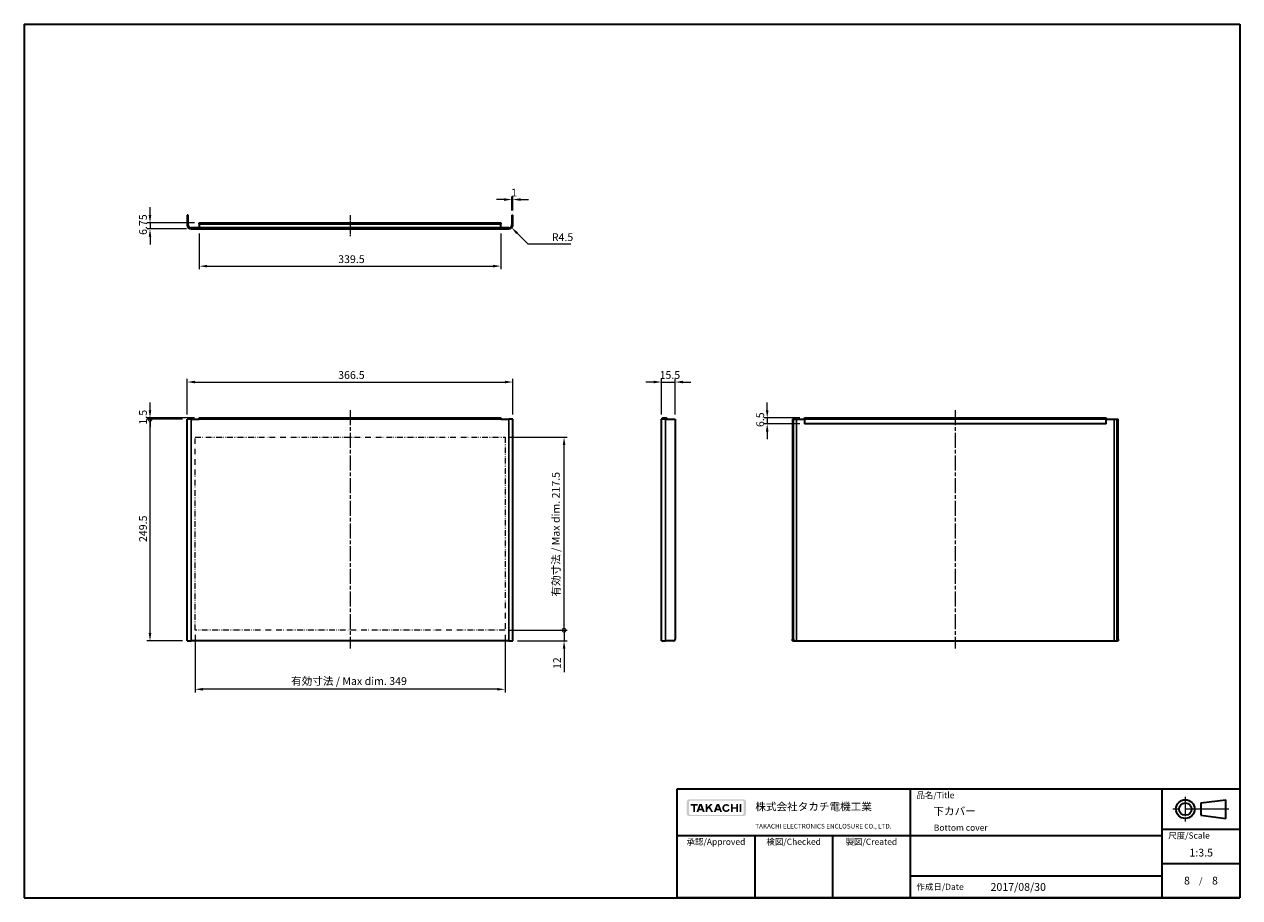
# Model space of a CAD drawing. Units: millimetres. Extents: x 0 to 10823, y 0 to 1405.
# Drawn here: x 9454 to 10823, y 0 to 984 of the extents above; entities that cross this region are included whole.
import ezdxf
from ezdxf.enums import TextEntityAlignment as Align

# ---------------------------------------------------------------- set-up
doc = ezdxf.new("R2010")
doc.units = ezdxf.units.MM
doc.header["$LTSCALE"] = 3
doc.linetypes.add('CHAIN', pattern=[0.35429999999999995, 0.2362, -0.0295, 0.0591, -0.0295])
doc.linetypes.add('DASH_DOUBLE_DOT', pattern=[0.43979999999999997, 0.24, -0.06, 0.0098, -0.06, 0.01, -0.06])
doc.layers.get('Defpoints').update_dxf_attribs({"lineweight": 25})
for name, color, linetype, lineweight in [('Border (ISO)', 7, 'Continuous', 35), ('Centerline (ISO)', 131, 'Continuous', 18), ('Dimension (ISO)', 7, 'Continuous', 18), ('Hatch (ISO)', 1, 'Continuous', 18), ('Sketch Geometry (ISO)', 7, 'Continuous', 18), ('Title (ISO)', 7, 'Continuous', 35), ('Visible (ISO)', 7, 'Continuous', 35), ('Visible Narrow (ISO)', 7, 'Continuous', 25)]:
    doc.layers.add(name, color=color, linetype=linetype, lineweight=lineweight)
doc.styles.add('Note Text (TK)', font='txt')
doc.styles.add('文字スタイル67', font='arial.ttf')
doc.dimstyles.new('Default - Method 1b (TK)', dxfattribs={"dimscale": 3, "dimtxt": 2.5, "dimasz": 2.5, "dimexe": 1, "dimexo": 1.499999999999999, "dimgap": 1, "dimtad": 1, "dimtoh": 1, "dimrnd": 1e-08, "dimdsep": 46, "dimtxsty": 'Note Text (TK)', "dimcen": 0.09, "dimdle": 5, "dimclrd": 100, "dimclre": 100, "dimclrt": 7, "dimadec": 1, "dimazin": 1, "dimtfac": 1, "dimtmove": 0, "dimatfit": 3, "dimfxl": 1, "dimtolj": 1, "dimlwd": -1, "dimlwe": -1, "dimarcsym": 0})

# ---------------------------------------------------------------- blocks, each defined once
blk = doc.blocks.new('図面枠 tk図枠')
at = {"layer": 'Border (ISO)'}
for p, q in [((14.49999999999999, 289), (405.4999999999997, 289)), ((14.49999999999999, 289), (14.50000000000001, 8.000000000000009)), ((405.4999999999997, 289), (405.4999999999997, 8.000000000000009)), ((14.50000000000001, 8.000000000000009), (405.4999999999997, 8.000000000000009))]:
    blk.add_line(p, q, dxfattribs=at)
blk = doc.blocks.new('表題欄 tk表題欄')
at = {"layer": 'Hatch (ISO)'}
h = blk.add_hatch(color=256, dxfattribs=at)
edge = h.paths.add_edge_path(flags=0)
edge.add_arc((95.57537688673351, 236.2990653650367), 0.5958259999999997, 269.9999999999897, 360)
edge.add_line((96.17120288673351, 236.2990653650368), (96.1712028867335, 239.7107813650365))
edge.add_arc((95.5753768867335, 239.7107813650366), 0.5958259999999997, 0, 90.0000000000068)
edge.add_line((95.57537688673342, 240.3066073650366), (79.13710888673356, 240.3066073650366))
edge.add_arc((79.13710888673353, 239.7107813650366), 0.5958259999999997, 89.99999999999744, 180)
edge.add_line((78.54128288673351, 239.7107813650365), (78.54128288673331, 236.2990653650368))
edge.add_arc((79.13710888673332, 236.2990653650365), 0.5958259999999997, 180, 270.0000000000231)
edge.add_line((79.13710888673356, 235.7032393650365), (95.57537688673342, 235.7032393650367))
edge = h.paths.add_edge_path()
edge.add_line((77.83935088673356, 239.9556413650365), (77.83935088673356, 236.0542053650368))
edge.add_arc((78.54128288673346, 236.0542053650367), 0.7019319999998936, 180, 270.0000000000087)
edge.add_line((78.54128288673355, 235.3522733650368), (96.17120288673351, 235.3522733650368))
edge.add_arc((96.17120288673351, 236.0542053650367), 0.7019319999998921, 270, 360)
edge.add_line((96.8731348867334, 236.0542053650368), (96.87313488673352, 239.9556413650365))
edge.add_arc((96.1712028867336, 239.9556413650367), 0.7019319999998921, 0, 90.00000000000873)
edge.add_line((96.1712028867335, 240.6575733650367), (78.54128288673355, 240.6575733650366))
edge.add_arc((78.54128288673355, 239.9556413650365), 0.7019319999999984, 90, 180)
for points in [[(79.07181288673355, 239.1476033650369), (79.07181288673355, 238.6578833650367), (79.92066088673353, 238.6578833650367), (79.92066088673353, 236.6581933650368), (80.50832488673353, 236.6581933650368), (80.50832488673353, 238.6578833650367), (81.35717288673355, 238.6578833650367), (81.35717288673355, 239.1476033650369)], [(85.68407849525303, 236.6581933650368), (84.9434673993943, 237.8918698287545), (84.41792288673358, 237.3246628822781), (84.41792288673358, 236.6581933650368), (83.89555488673355, 236.6581933650368), (83.89555488673355, 239.1476033650369), (84.41792288673358, 239.1476033650369), (84.41792288673358, 238.0993979968839), (85.38913556809511, 239.1476033650369), (86.1069649084727, 239.1476033650369), (85.31925422435492, 238.2974470774499), (86.30334488673353, 236.6581933650368)], [(92.0914293961446, 239.1476033650369), (92.0914293961446, 236.6581933650368), (92.60971639614463, 236.6581933650368), (92.60971639614463, 237.6580383650368), (93.76872039614459, 237.6580383650368), (93.76872039614459, 236.6581933650368), (94.28700739614462, 236.6581933650368), (94.28700739614462, 239.1476033650369), (93.76872039614459, 239.1476033650369), (93.76872039614459, 238.1477583650367), (92.60971639614463, 238.1477583650367), (92.60971639614463, 239.1476033650369)], [(94.8420233961447, 239.1476033650369), (94.8420233961447, 236.6581933650368), (95.3643913961447, 236.6581933650368), (95.3643913961447, 239.1476033650369)]]:
    blk.add_hatch(color=256, dxfattribs=at).paths.add_polyline_path(points)
h = blk.add_hatch(color=256, dxfattribs=at)
h.paths.add_polyline_path([(82.59020695886475, 237.7110913650368), (81.95242681460245, 237.7110913650368), (82.27131688673356, 238.5794973650367)], flags=0)
h.paths.add_polyline_path([(82.77903014574996, 237.1968853650368), (81.76360362771717, 237.1968853650368), (81.56578886050404, 236.6581933650368), (80.94907288673355, 236.6581933650368), (81.86321688673355, 239.1476033650369), (82.67941688673353, 239.1476033650369), (83.59356088673351, 236.6581933650368), (82.97684491296302, 236.6581933650368)])
h = blk.add_hatch(color=256, dxfattribs=at)
h.paths.add_polyline_path([(87.52707281460243, 237.7110913650368), (88.16485295886469, 237.7110913650368), (87.84596288673359, 238.5794973650367)], flags=0)
h.paths.add_polyline_path([(87.14043486050403, 236.6581933650368), (87.3382496277172, 237.1968853650368), (88.35367614574989, 237.1968853650368), (88.551490912963, 236.6581933650368), (89.16820688673344, 236.6581933650368), (88.25406288673351, 239.1476033650369), (87.43786288673356, 239.1476033650369), (86.52371888673358, 236.6581933650368)])
h = blk.add_hatch(color=256, dxfattribs=at)
edge = h.paths.add_edge_path()
edge.add_arc((90.52309888673331, 237.9028983650369), 1.273272000000011, 38.55054079078439, 336.5820184016556)
edge.add_line((91.69149139614443, 237.3968543650369), (91.17255542714857, 237.6216113977801))
edge.add_ellipse((90.52309888673351, 237.9028983650369), major_axis=(0, -0.7998759999999119), ratio=0.8673469387756529, start_angle=128.5505407907963, end_angle=426.582018401653, ccw=False)
edge.add_line((91.09381514418376, 238.3576891122095), (91.51887237036831, 238.6964075050431))
at = {"layer": 'Title (ISO)'}
for p, q in [((74.70882392282105, 244.052739026017), (255.7088239228211, 244.052739026017)), ((74.70882392282105, 209.052739026017), (74.70882392282105, 244.052739026017)), ((149.7088239228211, 244.052739026017), (149.7088239228211, 209.052739026017)), ((230.7088239228211, 244.052739026017), (230.7088239228211, 209.052739026017)), ((255.7088239228211, 244.052739026017), (255.7088239228211, 209.052739026017)), ((243.2088239228211, 239.552739026017), (251.2088239228211, 240.5527390260171)), ((243.2088239228211, 239.552739026017), (243.2088239228211, 235.552739026017)), ((251.2088239228211, 234.552739026017), (251.2088239228211, 240.5527390260171)), ((243.2088239228211, 235.552739026017), (251.2088239228211, 234.552739026017)), ((230.7088239228211, 231.052739026017), (255.7088239228211, 231.052739026017)), ((74.70882392282105, 229.052739026017), (230.7088239228211, 229.052739026017)), ((99.70882392282108, 229.052739026017), (99.70882392282108, 209.052739026017)), ((124.708823922821, 229.052739026017), (124.708823922821, 209.052739026017)), ((230.7088239228211, 220.052739026017), (255.7088239228211, 220.052739026017)), ((149.7088239228211, 216.052739026017), (230.7088239228211, 216.052739026017)), ((255.7088239228211, 209.052739026017), (74.70882392282105, 209.052739026017))]:
    blk.add_line(p, q, dxfattribs=at)
at = {"layer": 'Title (ISO)', "color": 4, "linetype": 'CHAIN', "lineweight": 18, "ltscale": 8.889559745788574}
blk.add_line((238.2088239228211, 241.552739026017), (238.2088239228211, 233.552739026017), dxfattribs=at)
at = {"layer": 'Title (ISO)', "color": 4, "linetype": 'CHAIN', "lineweight": 18, "ltscale": 20.00163269042969}
blk.add_line((252.2088239228211, 237.552739026017), (234.2088239228211, 237.552739026017), dxfattribs=at)
at = {"layer": 'Title (ISO)'}
for radius in [3, 2]:
    blk.add_circle((238.2088239228211, 237.552739026017), radius, dxfattribs=at)
at = {"layer": 'Title (ISO)', "color": 1, "char_height": 2.000000029802321, "line_spacing_factor": 1.5, "style": 'Note Text (TK)'}
for s, insert, attachment_point in [('\\fＭＳ Ｐゴシック|b0|i0;\\H2.0000;品名/Title', (151.708823922821, 242.052739026017), 4), ('\\fＭＳ Ｐゴシック|b0|i0;\\H2.0000;承認/Approved', (87.20882392282108, 227.052739026017), 5), ('\\fＭＳ Ｐゴシック|b0|i0;\\H2.0000;検図/Checked', (112.208823922821, 227.052739026017), 5), ('\\fＭＳ Ｐゴシック|b0|i0;\\H2.0000;製図/Created', (137.2088239228211, 227.052739026017), 5), ('\\fＭＳ Ｐゴシック|b0|i0;\\H2.0000;尺度/Scale', (232.7088239228211, 229.052739026017), 4), ('\\fＭＳ Ｐゴシック|b0|i0;\\H2.0000;作成日/Date', (151.708823922821, 212.552739026017), 4)]:
    blk.add_mtext(s, dxfattribs=dict(at, insert=insert, attachment_point=attachment_point))
at = {"layer": 'Title (ISO)', "color": 7, "line_spacing_factor": 1.5, "style": 'Note Text (TK)'}
for s, insert, char_height, attachment_point in [('株式会社タカチ電機工業', (99.87313488673342, 238.052739026017), 2.5, 4), ('\\fArial|b0|i0;\\H1.4986;TAKACHI ELECTRONICS ENCLOSURE CO., LTD.', (99.87313488673342, 232.052739026017), 1.49859994649887, 4), ('\\fＭＳ Ｐゴシック|b0|i0;\\H2.0000;/', (243.2088239228211, 214.552739026017), 2.000000029802321, 5)]:
    blk.add_mtext(s, dxfattribs=dict(at, insert=insert, char_height=char_height, attachment_point=attachment_point))
at = {"layer": 'Title (ISO)', "color": 7}
for tag, p, height, style in [('<品名>_001', (157.367914826832, 235.6606935321021), 2.5, 'Note Text (TK)'), ('<Title>_001', (157.2777188673934, 230.5513747487906), 2.000000029802321, '文字スタイル67'), ('<尺度>_001', (240.8224602183016, 222.3027390260171), 2.5, 'Note Text (TK)'), ('<ページ_No.>_001', (238.0980284456275, 213.302739026017), 2.5, 'Note Text (TK)'), ('<総ページ数>_001', (246.7997329866371, 213.302739026017), 2.5, 'Note Text (TK)'), ('作成日_001', (175.5610963783169, 211.2601253517655), 2.5, 'Note Text (TK)')]:
    blk.add_attdef(tag, p, '', height=height, dxfattribs=dict(at, style=style))
at = {"layer": 'Title (ISO)', "color": 7, "style": 'Note Text (TK)'}
blk.add_attdef('<承認>', text='', height=2.5, dxfattribs=at).set_placement((87.20882392282108, 217.052739026017), align=Align.MIDDLE_CENTER)
blk = doc.blocks.new('*D285')
at = {"layer": 'Defpoints', "color": 0}
for p in [(10004.02998851708, 580.6830042795868), (9637.529988517084, 538.6830042795868), (10004.02998851708, 538.6830042795868)]:
    blk.add_point(p, dxfattribs=at)
at = {"layer": 'Dimension (ISO)', "color": 100}
for p, q in [((9637.529988517084, 543.9330042795868), (9637.529988517084, 584.1830042795868)), ((9646.279988517086, 580.6830042795868), (9995.27998851708, 580.6830042795868)), ((10004.02998851708, 543.9330042795868), (10004.02998851708, 584.1830042795868))]:
    blk.add_line(p, q, dxfattribs=at)
for points in [[(9646.279988517086, 582.1413376129202), (9646.279988517086, 579.2246709462534), (9637.529988517084, 580.6830042795868)], [(9995.27998851708, 582.1413376129202), (9995.27998851708, 579.2246709462534), (10004.02998851708, 580.6830042795868)]]:
    blk.add_solid(points, dxfattribs=at)
at = {"layer": 'Dimension (ISO)', "color": 7, "insert": (9807.40640897163, 588.5580042795868), "char_height": 8.75, "attachment_point": 4, "style": 'Note Text (TK)'}
blk.add_mtext('\\A1;366.5', dxfattribs=at)
blk = doc.blocks.new('_DotSmall')
at = {"color": 0, "linetype": 'ByBlock', "const_width": 0.5}
blk.add_lwpolyline([(-0.0625, 0, 1), (0.0625, 0, 1)], format="xyb", close=True, dxfattribs=at)
blk = doc.blocks.new('*D286')
at = {"layer": 'Defpoints', "color": 0}
for p in [(9595.529988517084, 540.1830042795872), (9637.529988517086, 538.683004279587), (9651.029988517088, 540.1830042795872)]:
    blk.add_point(p, dxfattribs=at)
at = {"layer": 'Dimension (ISO)', "color": 100}
for p, q in [((9595.529988517084, 548.9330042795873), (9595.529988517084, 557.6830042795872)), ((9645.779988517086, 540.1830042795872), (9592.029988517086, 540.1830042795872)), ((9632.27998851709, 538.683004279587), (9592.029988517086, 538.683004279587)), ((9595.529988517084, 538.683004279587), (9595.529988517084, 540.1830042795872)), ((9595.529988517084, 538.683004279587), (9595.529988517084, 529.9330042795871))]:
    blk.add_line(p, q, dxfattribs=at)
blk.add_solid([(9594.071655183752, 548.9330042795873), (9596.98832185042, 548.9330042795873), (9595.529988517084, 540.1830042795872)], dxfattribs=at)
at = {"layer": 'Dimension (ISO)', "color": 100, "xscale": 8.75, "yscale": 8.75, "zscale": 8.75, "rotation": 90}
blk.add_blockref('_DotSmall', (9595.529988517084, 538.683004279587), dxfattribs=at)
at = {"layer": 'Dimension (ISO)', "color": 7, "insert": (9587.654988517084, 532.7710724614024), "char_height": 8.75, "attachment_point": 4, "rotation": 90, "style": 'Note Text (TK)'}
blk.add_mtext('\\A1;1.5', dxfattribs=at)
blk = doc.blocks.new('*D287')
at = {"layer": 'Defpoints', "color": 0}
for p in [(9595.529988517084, 538.683004279587), (9637.529988517086, 538.683004279587), (9637.529988517086, 289.1830042795871)]:
    blk.add_point(p, dxfattribs=at)
at = {"layer": 'Dimension (ISO)', "color": 100}
for p, q in [((9632.27998851709, 538.683004279587), (9592.029988517086, 538.683004279587)), ((9595.529988517084, 297.9330042795871), (9595.529988517084, 538.683004279587)), ((9632.27998851709, 289.1830042795871), (9592.029988517086, 289.183004279587))]:
    blk.add_line(p, q, dxfattribs=at)
blk.add_solid([(9594.071655183752, 297.9330042795871), (9596.98832185042, 297.9330042795871), (9595.529988517084, 289.183004279587)], dxfattribs=at)
at = {"layer": 'Dimension (ISO)', "color": 100, "xscale": 8.75, "yscale": 8.75, "zscale": 8.75, "rotation": 90}
blk.add_blockref('_DotSmall', (9595.529988517084, 538.683004279587), dxfattribs=at)
at = {"layer": 'Dimension (ISO)', "color": 7, "insert": (9587.654988517084, 400.5244247341324), "char_height": 8.75, "attachment_point": 4, "rotation": 90, "style": 'Note Text (TK)'}
blk.add_mtext('\\A1;249.5', dxfattribs=at)
blk = doc.blocks.new('*D288')
at = {"layer": 'Defpoints', "color": 0}
for p in [(9646.279988517086, 301.1830042795868), (9995.279988517084, 301.1830042795869), (9646.279988517086, 234.6830042795868)]:
    blk.add_point(p, dxfattribs=at)
at = {"layer": 'Dimension (ISO)', "color": 100}
for p, q in [((9646.279988517086, 295.9330042795869), (9646.279988517086, 231.1830042795868)), ((9995.279988517084, 295.9330042795869), (9995.279988517084, 231.1830042795868)), ((9986.529988517084, 234.6830042795868), (9655.029988517084, 234.6830042795868))]:
    blk.add_line(p, q, dxfattribs=at)
for points in [[(9655.029988517084, 236.1413376129202), (9655.029988517084, 233.2246709462535), (9646.279988517086, 234.6830042795868)], [(9986.529988517084, 236.1413376129202), (9986.529988517084, 233.2246709462535), (9995.279988517084, 234.6830042795868)]]:
    blk.add_solid(points, dxfattribs=at)
at = {"layer": 'Dimension (ISO)', "color": 7, "insert": (9754.384391926174, 243.9500497341323), "char_height": 8.75, "attachment_point": 4, "style": 'Note Text (TK)'}
blk.add_mtext('\\A1;\\fＭＳ Ｐゴシック|b0|i0;\\H8.7500;有効寸法 / Max dim. 349', dxfattribs=at)
blk = doc.blocks.new('*D289')
at = {"layer": 'Defpoints', "color": 0}
for p in [(9995.279988517088, 301.1830042795871), (10061.77998851708, 301.1830042795871), (10004.02998851708, 289.1830042795871)]:
    blk.add_point(p, dxfattribs=at)
at = {"layer": 'Dimension (ISO)', "color": 100}
for p, q in [((10061.77998851708, 301.1830042795871), (10061.77998851708, 318.6830042795871)), ((10000.52998851709, 301.1830042795871), (10065.27998851708, 301.1830042795871)), ((10061.77998851708, 301.1830042795871), (10061.77998851708, 289.1830042795871)), ((10009.27998851708, 289.1830042795871), (10065.27998851708, 289.1830042795871)), ((10061.77998851708, 280.4330042795871), (10061.77998851708, 253.9443677559352))]:
    blk.add_line(p, q, dxfattribs=at)
blk.add_solid([(10060.32165518375, 280.4330042795871), (10063.23832185041, 280.4330042795871), (10061.77998851708, 289.1830042795871)], dxfattribs=at)
at = {"layer": 'Dimension (ISO)', "color": 100, "xscale": 8.75, "yscale": 8.75, "zscale": 8.75, "rotation": 270}
blk.add_blockref('_DotSmall', (10061.77998851708, 301.1830042795871), dxfattribs=at)
at = {"layer": 'Dimension (ISO)', "color": 7, "insert": (10053.90498851708, 257.4443677559323), "char_height": 8.75, "attachment_point": 4, "rotation": 90, "style": 'Note Text (TK)'}
blk.add_mtext('\\A1;12', dxfattribs=at)
blk = doc.blocks.new('*D290')
at = {"layer": 'Defpoints', "color": 0}
for p in [(9995.279988517088, 518.683004279587), (10061.77998851708, 518.683004279587), (9995.279988517088, 301.1830042795871)]:
    blk.add_point(p, dxfattribs=at)
at = {"layer": 'Dimension (ISO)', "color": 100}
for p, q in [((10000.52998851709, 518.683004279587), (10065.27998851708, 518.683004279587)), ((10061.77998851708, 301.1830042795871), (10061.77998851708, 509.933004279587)), ((10000.52998851709, 301.1830042795871), (10065.27998851708, 301.1830042795871))]:
    blk.add_line(p, q, dxfattribs=at)
blk.add_solid([(10060.32165518375, 509.933004279587), (10063.23832185041, 509.933004279587), (10061.77998851708, 518.683004279587)], dxfattribs=at)
at = {"layer": 'Dimension (ISO)', "color": 100, "xscale": 8.75, "yscale": 8.75, "zscale": 8.75, "rotation": 270}
blk.add_blockref('_DotSmall', (10061.77998851708, 301.1830042795871), dxfattribs=at)
at = {"layer": 'Dimension (ISO)', "color": 7, "insert": (10052.51294306253, 339.0731179159505), "char_height": 8.75, "attachment_point": 4, "rotation": 90, "style": 'Note Text (TK)'}
blk.add_mtext('\\A1;\\fＭＳ Ｐゴシック|b0|i0;\\H8.7500;有効寸法 / Max dim. 217.5', dxfattribs=at)
blk = doc.blocks.new('*D291')
at = {"layer": 'Defpoints', "color": 0}
for p in [(9595.529988517084, 753.1593715391887), (9642.029988517086, 753.1593715391887), (9651.029988517088, 759.9093715391886)]:
    blk.add_point(p, dxfattribs=at)
at = {"layer": 'Dimension (ISO)', "color": 100}
for p, q in [((9595.529988517084, 768.6593715391888), (9595.529988517084, 777.4093715391887)), ((9645.779988517086, 759.9093715391886), (9592.029988517086, 759.9093715391886)), ((9636.77998851709, 753.1593715391887), (9592.029988517086, 753.1593715391887)), ((9595.529988517084, 759.9093715391886), (9595.529988517084, 753.1593715391887)), ((9595.529988517084, 744.4093715391886), (9595.529988517084, 735.6593715391887))]:
    blk.add_line(p, q, dxfattribs=at)
for points in [[(9594.071655183752, 768.6593715391888), (9596.98832185042, 768.6593715391888), (9595.529988517084, 759.9093715391886)], [(9594.071655183752, 744.4093715391886), (9596.98832185042, 744.4093715391886), (9595.529988517084, 753.1593715391887)]]:
    blk.add_solid(points, dxfattribs=at)
at = {"layer": 'Dimension (ISO)', "color": 7, "insert": (9587.654988517084, 746.367468130095), "char_height": 8.75, "attachment_point": 4, "rotation": 90, "style": 'Note Text (TK)'}
blk.add_mtext('\\A1;6.75', dxfattribs=at)
blk = doc.blocks.new('*D292')
at = {"layer": 'Defpoints', "color": 0}
for p in [(9651.029988517083, 753.1593715391884), (9990.529988517084, 753.1593715391886), (9990.529988517084, 711.1593715391884)]:
    blk.add_point(p, dxfattribs=at)
at = {"layer": 'Dimension (ISO)', "color": 100}
for p, q in [((9651.029988517083, 747.9093715391884), (9651.029988517083, 707.6593715391884)), ((9990.529988517084, 747.9093715391886), (9990.529988517084, 707.6593715391884)), ((9659.779988517083, 711.1593715391884), (9981.779988517084, 711.1593715391884))]:
    blk.add_line(p, q, dxfattribs=at)
for points in [[(9659.779988517083, 712.6177048725217), (9659.779988517083, 709.7010382058551), (9651.029988517083, 711.1593715391884)], [(9981.779988517084, 712.6177048725217), (9981.779988517084, 709.7010382058551), (9990.529988517084, 711.1593715391884)]]:
    blk.add_solid(points, dxfattribs=at)
at = {"layer": 'Dimension (ISO)', "color": 7, "insert": (9807.40640897163, 719.0343715391884), "char_height": 8.75, "attachment_point": 4, "style": 'Note Text (TK)'}
blk.add_mtext('\\A1;339.5', dxfattribs=at)
blk = doc.blocks.new('*D293')
at = {"layer": 'Defpoints', "color": 0}
for p in [(10004.02998851708, 786.1593715391886), (10003.02998851708, 768.6593715391886), (10004.02998851708, 768.6593715391886)]:
    blk.add_point(p, dxfattribs=at)
at = {"layer": 'Dimension (ISO)', "color": 100}
for p, q in [((9994.279988517083, 786.1593715391886), (9985.52998851708, 786.1593715391886)), ((10003.02998851708, 773.9093715391886), (10003.02998851708, 789.6593715391886)), ((10003.02998851708, 786.1593715391886), (10004.02998851708, 786.1593715391886)), ((10004.02998851708, 773.9093715391886), (10004.02998851708, 789.6593715391886)), ((10012.77998851708, 786.1593715391886), (10021.52998851708, 786.1593715391886))]:
    blk.add_line(p, q, dxfattribs=at)
for points in [[(9994.279988517083, 787.6177048725219), (9994.279988517083, 784.7010382058551), (10003.02998851708, 786.1593715391886)], [(10012.77998851708, 787.6177048725219), (10012.77998851708, 784.7010382058551), (10004.02998851708, 786.1593715391886)]]:
    blk.add_solid(points, dxfattribs=at)
at = {"layer": 'Dimension (ISO)', "color": 7, "insert": (10002.21251692617, 794.0343715391886), "char_height": 8.75, "attachment_point": 4, "style": 'Note Text (TK)'}
blk.add_mtext('\\A1;1', dxfattribs=at)
blk = doc.blocks.new('*D294')
at = {"layer": 'Defpoints', "color": 0}
for p in [(9999.529988517083, 757.6593715391882), (10002.71196903242, 754.4773910238464)]:
    blk.add_point(p, dxfattribs=at)
at = {"layer": 'Dimension (ISO)', "color": 100}
for p, q in [((10021.27352203855, 735.9158380176887), (10008.8991533678, 748.2902066884608)), ((10069.51289795608, 735.9158380176896), (10021.27352203855, 735.9158380176887))]:
    blk.add_line(p, q, dxfattribs=at)
blk.add_solid([(10009.93035075703, 749.3214040776911), (10007.86795597856, 747.2590092992313), (10002.71196903242, 754.4773910238464)], dxfattribs=at)
at = {"layer": 'Dimension (ISO)', "color": 7, "insert": (10047.93619341062, 743.7908380176887), "char_height": 8.75, "attachment_point": 4, "style": 'Note Text (TK)'}
blk.add_mtext('\\A1;R4.5', dxfattribs=at)
blk = doc.blocks.new('*D295')
at = {"layer": 'Defpoints', "color": 0}
for p in [(10186.89432974591, 580.6830042795868), (10171.39432974591, 538.6830042795868), (10186.89432974591, 538.6830042795868)]:
    blk.add_point(p, dxfattribs=at)
at = {"layer": 'Dimension (ISO)', "color": 100}
for p, q in [((10162.64432974591, 580.6830042795868), (10153.89432974591, 580.6830042795868)), ((10171.39432974591, 543.9330042795868), (10171.39432974591, 584.1830042795868)), ((10171.39432974591, 580.6830042795868), (10186.89432974591, 580.6830042795868)), ((10186.89432974591, 543.9330042795868), (10186.89432974591, 584.1830042795868)), ((10195.64432974591, 580.6830042795868), (10204.39432974591, 580.6830042795868))]:
    blk.add_line(p, q, dxfattribs=at)
for points in [[(10162.64432974591, 582.1413376129202), (10162.64432974591, 579.2246709462534), (10171.39432974591, 580.6830042795868)], [(10195.64432974591, 582.1413376129202), (10195.64432974591, 579.2246709462534), (10186.89432974591, 580.6830042795868)]]:
    blk.add_solid(points, dxfattribs=at)
at = {"layer": 'Dimension (ISO)', "color": 7, "insert": (10169.30057974591, 588.5580042795868), "char_height": 8.75, "attachment_point": 4, "style": 'Note Text (TK)'}
blk.add_mtext('\\A1;15.5', dxfattribs=at)
blk = doc.blocks.new('*D296')
at = {"layer": 'Defpoints', "color": 0}
for p in [(10332.49134736129, 540.1830042795872), (10290.49134736129, 533.683004279587), (10332.49134736129, 533.683004279587)]:
    blk.add_point(p, dxfattribs=at)
at = {"layer": 'Dimension (ISO)', "color": 100}
for p, q in [((10290.49134736129, 548.9330042795873), (10290.49134736129, 557.6830042795872)), ((10327.24134736129, 540.1830042795872), (10286.99134736129, 540.1830042795872)), ((10290.49134736129, 540.1830042795872), (10290.49134736129, 533.683004279587)), ((10327.24134736129, 533.683004279587), (10286.99134736129, 533.683004279587)), ((10290.49134736129, 524.933004279587), (10290.49134736129, 516.183004279587))]:
    blk.add_line(p, q, dxfattribs=at)
for points in [[(10289.03301402796, 548.9330042795873), (10291.94968069462, 548.9330042795873), (10290.49134736129, 540.1830042795872)], [(10289.03301402796, 524.933004279587), (10291.94968069462, 524.933004279587), (10290.49134736129, 533.683004279587)]]:
    blk.add_solid(points, dxfattribs=at)
at = {"layer": 'Dimension (ISO)', "color": 7, "insert": (10282.61634736129, 529.9479190523112), "char_height": 8.75, "attachment_point": 4, "rotation": 90, "style": 'Note Text (TK)'}
blk.add_mtext('\\A1;6.5', dxfattribs=at)

msp = doc.modelspace()

# ---------------------------------------------------------------- linework, layer by layer
at = {"layer": 'Centerline (ISO)', "linetype": 'CHAIN', "ltscale": 7.69897985458374}
msp.add_line((9820.779988517084, 768.6593715391886), (9820.779988517084, 744.4093715391886), dxfattribs=at)
at = {"layer": 'Centerline (ISO)', "linetype": 'CHAIN', "ltscale": 23.99096870422363}
for p, q in [((9820.779988517084, 548.933004279587), (9820.779988517084, 280.433004279587)), ((10502.24134736128, 548.933004279587), (10502.24134736128, 280.4330042795869))]:
    msp.add_line(p, q, dxfattribs=at)
at = {"layer": 'Sketch Geometry (ISO)', "color": 4, "linetype": 'DASH_DOUBLE_DOT', "lineweight": 18, "ltscale": 9.069057464599608}
for p, q in [((9646.279988517086, 518.6830042795868), (9995.279988517084, 518.6830042795868)), ((9995.279988517084, 301.1830042795869), (9646.279988517086, 301.1830042795868))]:
    msp.add_line(p, q, dxfattribs=at)
at = {"layer": 'Sketch Geometry (ISO)', "color": 4, "linetype": 'DASH_DOUBLE_DOT', "lineweight": 18, "ltscale": 8.831124305725098}
for p, q in [((9646.279988517086, 301.1830042795869), (9646.279988517086, 518.6830042795868)), ((9995.279988517084, 518.6830042795868), (9995.279988517084, 301.183004279587))]:
    msp.add_line(p, q, dxfattribs=at)
at = {"layer": 'Visible (ISO)'}
for p, q in [((9637.529988517084, 768.6593715391884), (9637.529988517084, 757.6593715391882)), ((9638.529988517084, 768.6593715391884), (9637.529988517084, 768.6593715391884)), ((9638.529988517084, 757.6593715391882), (9638.529988517084, 768.6593715391884)), ((10003.02998851708, 768.6593715391886), (10004.02998851708, 768.6593715391886)), ((10003.02998851708, 768.6593715391886), (10003.02998851708, 757.6593715391886)), ((10004.02998851708, 757.6593715391886), (10004.02998851708, 768.6593715391886)), ((9651.029988517083, 754.1593715391884), (9642.029988517084, 754.1593715391884)), ((9642.029988517084, 753.1593715391884), (9651.029988517083, 753.1593715391884)), ((9651.029988517083, 759.9093715391884), (9990.529988517084, 759.9093715391886)), ((9651.029988517083, 758.4093715391889), (9651.029988517083, 759.9093715391886)), ((9651.029988517083, 758.4093715391889), (9651.029988517083, 754.659371539189)), ((9651.029988517083, 753.1593715391882), (9651.029988517083, 754.6593715391889)), ((9651.029988517083, 753.1593715391884), (9990.529988517084, 753.1593715391886)), ((9990.529988517084, 759.9093715391886), (9990.529988517084, 758.4093715391891)), ((9990.529988517084, 754.6593715391891), (9990.529988517084, 758.4093715391891)), ((9990.529988517084, 754.6593715391891), (9990.529988517084, 753.1593715391886)), ((9999.529988517083, 754.1593715391886), (9990.529988517084, 754.1593715391886)), ((9990.529988517084, 753.1593715391886), (9999.529988517083, 753.1593715391886)), ((9637.529988517084, 289.183004279587), (9637.529988517084, 538.6830042795868)), ((9642.029988517084, 538.6830042795868), (9637.529988517084, 538.6830042795868)), ((9642.029988517084, 538.6830042795868), (9651.029988517083, 538.6830042795868)), ((9651.029988517083, 538.683004279587), (9651.029988517083, 540.1830042795872)), ((9651.029988517083, 540.1830042795871), (9990.529988517084, 540.1830042795871)), ((9990.529988517084, 540.1830042795872), (9990.529988517084, 538.6830042795868)), ((9990.529988517084, 538.6830042795868), (9999.529988517083, 538.6830042795868)), ((10004.02998851708, 538.6830042795868), (9999.529988517083, 538.6830042795868)), ((10004.02998851708, 289.183004279587), (10004.02998851708, 538.6830042795868)), ((10171.39432974591, 289.1830042795869), (10171.39432974591, 538.6830042795868)), ((10175.89432974592, 538.6830042795868), (10171.39432974591, 538.6830042795868)), ((10172.89432974591, 540.1830042795868), (10176.64432974591, 540.1830042795871)), ((10176.64432974591, 539.1830042795868), (10172.89432974591, 539.1830042795868)), ((10175.89432974592, 538.6830042795868), (10186.89432974591, 538.6830042795868)), ((10186.89432974591, 538.6830042795868), (10186.89432974591, 291.1830042795869)), ((10318.99134736129, 538.6830042795868), (10318.99134736129, 291.1830042795869)), ((10319.99134736129, 538.6830042795868), (10318.99134736129, 538.6830042795868)), ((10319.99134736129, 538.6830042795868), (10323.49134736128, 538.6830042795868)), ((10319.99134736129, 291.1830042795869), (10319.99134736129, 538.6830042795868)), ((10323.49134736128, 538.6830042795868), (10332.49134736128, 538.6830042795868)), ((10332.49134736129, 540.1830042795871), (10671.99134736128, 540.1830042795868)), ((10332.49134736129, 538.6830042795868), (10332.49134736129, 540.1830042795868)), ((10332.49134736129, 538.6830042795868), (10332.49134736129, 533.683004279587)), ((10671.99134736128, 540.1830042795871), (10671.99134736129, 538.6830042795868)), ((10671.99134736128, 533.6830042795868), (10671.99134736128, 538.6830042795868)), ((10671.99134736128, 538.6830042795868), (10680.99134736128, 538.6830042795868)), ((10680.99134736128, 538.6830042795868), (10684.49134736128, 538.6830042795868)), ((10684.49134736129, 538.6830042795868), (10685.49134736129, 538.6830042795868)), ((10684.49134736129, 291.1830042795869), (10684.49134736129, 538.6830042795868)), ((10685.49134736129, 291.1830042795869), (10685.49134736129, 538.6830042795868)), ((10671.99134736128, 533.6830042795868), (10332.49134736129, 533.683004279587)), ((9637.529988517084, 289.183004279587), (9642.029988517084, 289.183004279587)), ((9999.529988517083, 289.183004279587), (9642.029988517084, 289.183004279587)), ((9999.529988517083, 289.183004279587), (10004.02998851708, 289.183004279587)), ((10171.39432974591, 289.1830042795869), (10175.89432974592, 289.1830042795869)), ((10184.89432974591, 289.1830042795869), (10175.89432974592, 289.1830042795869)), ((10318.99134736129, 289.1830042795869), (10318.99134736129, 291.1830042795869)), ((10318.99134736129, 289.1830042795869), (10319.99134736129, 289.1830042795869)), ((10319.99134736129, 291.1830042795869), (10319.99134736129, 289.1830042795869)), ((10319.99134736129, 289.1830042795869), (10323.49134736128, 289.1830042795869)), ((10323.49134736128, 289.1830042795869), (10680.99134736128, 289.1830042795869)), ((10680.99134736128, 289.1830042795869), (10684.49134736128, 289.1830042795869)), ((10684.49134736129, 289.1830042795869), (10684.49134736129, 291.1830042795869)), ((10684.49134736129, 289.1830042795869), (10685.49134736129, 289.1830042795869)), ((10685.49134736129, 291.1830042795869), (10685.49134736129, 289.1830042795869))]:
    msp.add_line(p, q, dxfattribs=at)
for centre, radius, start, end in [((9642.029988517084, 757.6593715391884), 4.500000000000063, 180, 270), ((9642.029988517084, 757.6593715391884), 3.5, 180, 270), ((9999.529988517083, 757.6593715391886), 3.499999999999977, 270, 0), ((9999.529988517083, 757.6593715391886), 4.499999999999952, 270, 0), ((10172.89432974591, 538.6830042795868), 1.500000000000121, 90, 180), ((10172.89432974591, 538.6830042795868), 0.5000000000000782, 90, 180), ((10176.64432974591, 538.6830042795868), 1.499999999999985, 0, 90), ((10176.64432974591, 538.6830042795868), 0.4999999999999294, 0, 90), ((10184.89432974591, 291.1830042795869), 2.000000000000005, 270, 0)]:
    msp.add_arc(centre, radius, start, end, dxfattribs=at)
at = {"layer": 'Visible Narrow (ISO)'}
for p, q in [((9637.529988517084, 757.6593715391882), (9638.529988517084, 757.6593715391882)), ((9642.029988517084, 753.1593715391884), (9642.029988517084, 754.1593715391884)), ((9990.529988517084, 758.4093715391891), (9651.029988517083, 758.4093715391889)), ((9651.029988517083, 754.659371539189), (9990.529988517084, 754.6593715391891)), ((9999.529988517083, 753.1593715391886), (9999.529988517083, 754.1593715391886)), ((10004.02998851708, 757.6593715391886), (10003.02998851708, 757.6593715391886)), ((9642.029988517084, 289.183004279587), (9642.029988517084, 538.6830042795868)), ((9651.029988517083, 538.6830042795868), (9990.529988517084, 538.6830042795868)), ((9999.529988517083, 289.183004279587), (9999.529988517083, 538.6830042795868)), ((10175.89432974592, 289.1830042795869), (10175.89432974592, 538.6830042795868)), ((10323.49134736128, 538.6830042795868), (10323.49134736128, 289.1830042795869)), ((10671.99134736128, 538.6830042795868), (10332.49134736129, 538.6830042795868)), ((10680.99134736128, 538.6830042795868), (10680.99134736128, 289.1830042795869)), ((10319.99134736129, 291.1830042795869), (10318.99134736129, 291.1830042795869)), ((10685.49134736129, 291.1830042795869), (10684.49134736129, 291.1830042795869))]:
    msp.add_line(p, q, dxfattribs=at)

# ---------------------------------------------------------------- block references
at = {"xscale": 3.5, "yscale": 3.5, "zscale": 3.5}
msp.add_blockref('図面枠 tk図枠', (9403.249999999998, -27.99999999999991), dxfattribs=at)
ref = msp.add_blockref('表題欄 tk表題欄', (9927.519116270129, -731.6845865910594), dxfattribs=dict(xscale=3.5, yscale=3.5, zscale=3.5))
ref.add_attrib('<品名>_001', '下カバー', (10477.61079542639, 93.07812486146592), dxfattribs={"layer": 'Title (ISO)', "color": 7, "height": 8.75, "style": 'Note Text (TK)'})
ref.add_attrib('<尺度>_001', '1:3.5', (10765.92329508265, 46.37500000000021), dxfattribs={"layer": 'Title (ISO)', "color": 7, "height": 8.75, "style": 'Note Text (TK)'})
ref.add_attrib('作成日_001', '2017/08/30', (10541.98295359423, 7.725852140119798), dxfattribs={"layer": 'Title (ISO)', "color": 7, "height": 8.75, "style": 'Note Text (TK)'})
ref.add_attrib('<Title>_001', 'Bottom cover', (10478.06753067025, 75.36459747385285), dxfattribs={"layer": 'Title (ISO)', "color": 7, "height": 7.000000104308128, "style": '文字スタイル67'})
ref.add_attrib('<ページ_No.>_001', '8', (10759.81818172335, 14.87500000000014), dxfattribs={"layer": 'Title (ISO)', "color": 7, "height": 8.75, "style": 'Note Text (TK)'})
ref.add_attrib('<総ページ数>_001', '8', (10791.31818172335, 14.87500000000014), dxfattribs={"layer": 'Title (ISO)', "color": 7, "height": 8.75, "style": 'Note Text (TK)'})

# ---------------------------------------------------------------- dimensions: what is measured, and where the dimension line sits
at = {"layer": 'Dimension (ISO)', "color": 100}
for base, p1, p2, angle, override, picture, middle in [((10004.02998851708, 786.1593715391886), (10003.02998851708, 768.6593715391886), (10004.02998851708, 768.6593715391886), 180, {"dimscale": 0, "dimtxt": 8.75, "dimasz": 8.75, "dimexe": 3.5, "dimexo": 5.249999999999999, "dimgap": 3.5, "dimtoh": 0, "dimdec": 2, "dimcen": 0.315, "dimtol": 0, "dimlim": 0, "dimtp": 0, "dimtm": 0, "dimtdec": 2, "dimtix": 0, "dimtofl": 1, "dimtmove": 0, "dimatfit": 1}, '*D293', (10003.52998851708, 786.1593715391886)), ((9595.529988517084, 753.1593715391887), (9651.029988517083, 759.9093715391884), (9642.029988517084, 753.1593715391884), 270, {"dimscale": 0, "dimtxt": 8.75, "dimasz": 8.75, "dimexe": 3.5, "dimexo": 5.249999999999999, "dimgap": 3.5, "dimtoh": 0, "dimdec": 2, "dimcen": 0.315, "dimtol": 0, "dimlim": 0, "dimtp": 0, "dimtm": 0, "dimtdec": 2, "dimtix": 0, "dimtofl": 1, "dimtmove": 0, "dimatfit": 1}, '*D291', (9595.529988517084, 756.5343715391858)), ((9990.529988517084, 711.1593715391884), (9651.029988517083, 753.1593715391884), (9990.529988517084, 753.1593715391886), 180, {"dimscale": 0, "dimtxt": 8.75, "dimasz": 8.75, "dimexe": 3.5, "dimexo": 5.249999999999999, "dimgap": 3.5, "dimtoh": 0, "dimdec": 2, "dimcen": 0.315, "dimtol": 0, "dimlim": 0, "dimtp": 0, "dimtm": 0, "dimtdec": 2, "dimtix": 0, "dimtofl": 0, "dimtmove": 0, "dimatfit": 1}, '*D292', (9820.779988517084, 711.1593715391884)), ((9595.529988517084, 540.1830042795872), (9637.529988517084, 538.6830042795868), (9651.029988517083, 540.1830042795871), 90, {"dimscale": 0, "dimtxt": 8.75, "dimasz": 8.75, "dimexe": 3.5, "dimexo": 5.249999999999999, "dimgap": 3.5, "dimtoh": 0, "dimdec": 2, "dimblk1": 'DotSmall', "dimsah": 1, "dimcen": 0.315, "dimdle": 0, "dimtol": 0, "dimlim": 0, "dimtp": 0, "dimtm": 0, "dimtdec": 2, "dimtix": 0, "dimtofl": 1, "dimtmove": 0, "dimatfit": 1}, '*D286', (9595.529988517084, 539.4330042795843)), ((10290.49134736129, 533.683004279587), (10332.49134736129, 540.1830042795871), (10332.49134736129, 533.6830042795868), 270, {"dimscale": 0, "dimtxt": 8.75, "dimasz": 8.75, "dimexe": 3.5, "dimexo": 5.249999999999999, "dimgap": 3.5, "dimtoh": 0, "dimdec": 2, "dimcen": 0.315, "dimtol": 0, "dimlim": 0, "dimtp": 0, "dimtm": 0, "dimtdec": 2, "dimtix": 0, "dimtofl": 1, "dimtmove": 0, "dimatfit": 1}, '*D296', (10290.49134736129, 536.9330042795841)), ((9595.529988517084, 538.683004279587), (9637.529988517084, 289.183004279587), (9637.529988517084, 538.6830042795868), 90, {"dimscale": 0, "dimtxt": 8.75, "dimasz": 8.75, "dimexe": 3.5, "dimexo": 5.249999999999999, "dimgap": 3.5, "dimtoh": 0, "dimdec": 2, "dimblk2": 'DotSmall', "dimsah": 1, "dimcen": 0.315, "dimdle": 0, "dimtol": 0, "dimlim": 0, "dimtp": 0, "dimtm": 0, "dimtdec": 2, "dimtix": 0, "dimtofl": 0, "dimtmove": 0, "dimatfit": 1}, '*D287', (9595.529988517084, 413.898004279587)), ((10061.77998851708, 301.1830042795871), (10004.02998851708, 289.183004279587), (9995.279988517084, 301.183004279587), 90, {"dimscale": 0, "dimtxt": 8.75, "dimasz": 8.75, "dimexe": 3.5, "dimexo": 5.249999999999999, "dimgap": 3.5, "dimtoh": 0, "dimdec": 2, "dimblk2": 'DotSmall', "dimsah": 1, "dimcen": 0.315, "dimdle": 0, "dimtol": 0, "dimlim": 0, "dimtp": 0, "dimtm": 0, "dimtdec": 2, "dimtix": 0, "dimtofl": 1, "dimtmove": 0, "dimatfit": 1}, '*D289', (10061.77998851708, 262.8136859377505))]:
    dim = msp.add_linear_dim(base=base, p1=p1, p2=p2, angle=angle, dimstyle='Default - Method 1b (TK)', override=override, dxfattribs=at)
    dim.commit()
    dim.dimension.update_dxf_attribs({"geometry": picture, "text_midpoint": middle, "dimtype": 160})
dim = msp.add_radius_dim(center=(9999.529988517083, 757.6593715391882), mpoint=(10002.71196903242, 754.4773910238464), dimstyle='Default - Method 1b (TK)', override={"dimscale": 0, "dimtxt": 8.75, "dimasz": 8.75, "dimexe": 3.5, "dimexo": 5.249999999999999, "dimgap": 3.5, "dimtih": 1, "dimdec": 2, "dimlfac": 0.9999999999999687, "dimcen": 0, "dimtol": 0, "dimlim": 0, "dimtp": 0, "dimtm": 0, "dimtdec": 2, "dimtix": 0, "dimtofl": 0, "dimtmove": 0, "dimatfit": 3}, dxfattribs=at)
dim.commit()
dim.dimension.update_dxf_attribs({"geometry": '*D294', "text_midpoint": (10058.72454568335, 735.9158380176887), "dimtype": 164})
for base, p1, p2, override, picture, middle in [((10004.02998851708, 580.6830042795868), (9637.529988517084, 538.6830042795868), (10004.02998851708, 538.6830042795868), {"dimscale": 0, "dimtxt": 8.75, "dimasz": 8.75, "dimexe": 3.5, "dimexo": 5.249999999999999, "dimgap": 3.5, "dimtoh": 0, "dimdec": 2, "dimcen": 0.315, "dimtol": 0, "dimlim": 0, "dimtp": 0, "dimtm": 0, "dimtdec": 2, "dimtix": 0, "dimtofl": 0, "dimtmove": 0, "dimatfit": 1}, '*D285', (9820.779988517084, 580.6830042795868)), ((10186.89432974591, 580.6830042795868), (10171.39432974591, 538.6830042795868), (10186.89432974591, 538.6830042795868), {"dimscale": 0, "dimtxt": 8.75, "dimasz": 8.75, "dimexe": 3.5, "dimexo": 5.249999999999999, "dimgap": 3.5, "dimtoh": 0, "dimdec": 2, "dimcen": 0.315, "dimtol": 0, "dimlim": 0, "dimtp": 0, "dimtm": 0, "dimtdec": 2, "dimtix": 0, "dimtofl": 1, "dimtmove": 0, "dimatfit": 1}, '*D295', (10179.14432974591, 580.6830042795868))]:
    dim = msp.add_linear_dim(base=base, p1=p1, p2=p2, dimstyle='Default - Method 1b (TK)', override=override, dxfattribs=at)
    dim.commit()
    dim.dimension.update_dxf_attribs({"geometry": picture, "text_midpoint": middle, "dimtype": 160})
for base, p1, p2, angle, override, picture, middle in [((10061.77998851708, 518.683004279587), (9995.279988517084, 301.183004279587), (9995.279988517084, 518.6830042795868), 90, {"dimscale": 0, "dimtxt": 8.75, "dimasz": 8.75, "dimexe": 3.5, "dimexo": 5.249999999999999, "dimgap": 3.5, "dimtoh": 0, "dimdec": 2, "dimblk1": 'DotSmall', "dimsah": 1, "dimcen": 0.315, "dimdle": 0, "dimtol": 0, "dimlim": 0, "dimtp": 0, "dimtm": 0, "dimtdec": 2, "dimtix": 0, "dimtofl": 0, "dimtmove": 0, "dimatfit": 1}, '*D290', (10061.77998851708, 409.9680042795868)), ((9646.279988517086, 234.6830042795868), (9995.279988517084, 301.1830042795869), (9646.279988517086, 301.1830042795868), 180, {"dimscale": 0, "dimtxt": 8.75, "dimasz": 8.75, "dimexe": 3.5, "dimexo": 5.249999999999999, "dimgap": 3.5, "dimtoh": 0, "dimdec": 2, "dimcen": 0.315, "dimtol": 0, "dimlim": 0, "dimtp": 0, "dimtm": 0, "dimtdec": 2, "dimtix": 0, "dimtofl": 0, "dimtmove": 0, "dimatfit": 1}, '*D288', (9820.779988517084, 234.6830042795868))]:
    dim = msp.add_linear_dim(base=base, p1=p1, p2=p2, angle=angle, text='\\fＭＳ Ｐゴシック|b0|i0;\\H8.7500;有効寸法 / Max dim. <>', dimstyle='Default - Method 1b (TK)', override=override, dxfattribs=at)
    dim.commit()
    dim.dimension.update_dxf_attribs({"geometry": picture, "text_midpoint": middle, "dimtype": 160})

doc.saveas('drawing.dxf')
